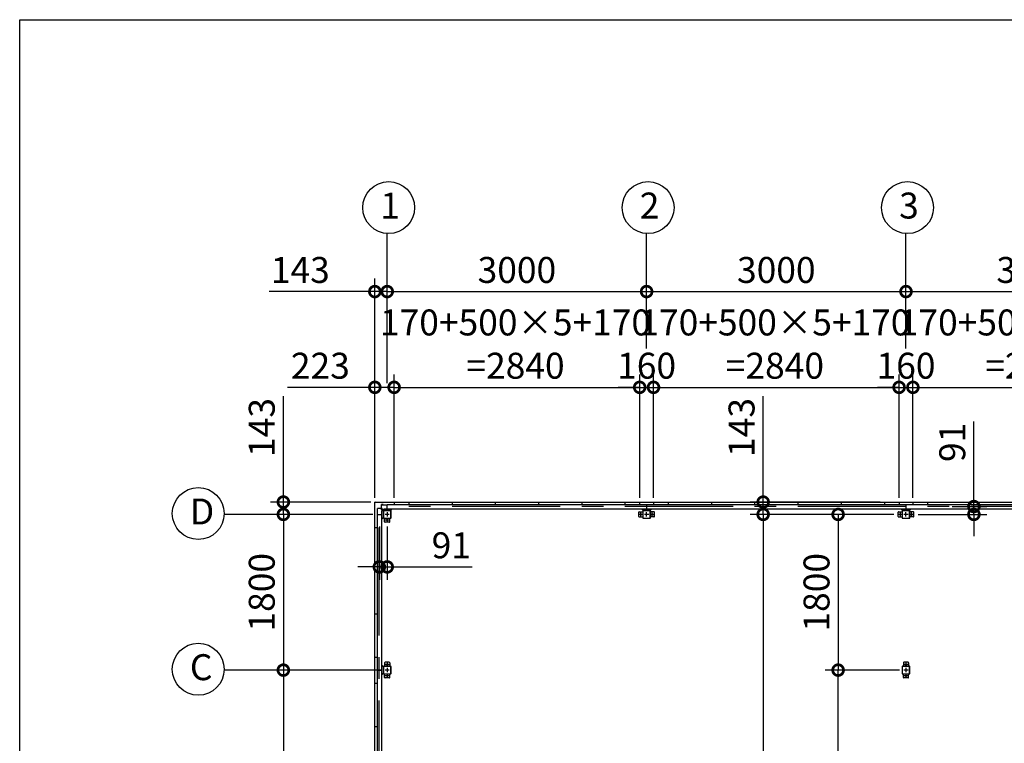
# Model space of a CAD drawing. Extents: x -7645 to 32936, y 198 to 28509.
# Drawn here: x -7645 to 3742, y 20144 to 28509 of the extents above; entities that cross this region are included whole.
import ezdxf

# ---------------------------------------------------------------- set-up
doc = ezdxf.new("R2010")
doc.units = 0
doc.header["$LTSCALE"] = 20
doc.header["$PDMODE"] = 3
doc.header["$PDSIZE"] = 2
doc.linetypes.add('CENTER', pattern=[2, 1.25, -0.25, 0.25, -0.25])
doc.layers.get('0').update_dxf_attribs({"linetype": 'CONTINUOUS'})
doc.layers.get('DEFPOINTS').update_dxf_attribs({"linetype": 'CONTINUOUS'})
for name, color, linetype in [('センター', 3, 'CENTER'), ('仕様書枠', 230, 'CONTINUOUS'), ('寸法', 4, 'CONTINUOUS'), ('部品1', 7, 'CONTINUOUS')]:
    doc.layers.add(name, color=color, linetype=linetype)
doc.styles.add('STYLE1', font='isocp.shx', dxfattribs={"bigfont": 'bigfont.shx'})
doc.dimstyles.new('INABA_S100-2023', dxfattribs={"dimscale": 100, "dimtxt": 3, "dimasz": 2.5, "dimexe": 1.5, "dimexo": 0.5, "dimgap": 1, "dimtad": 3, "dimdec": 1, "dimdsep": 46, "dimtxsty": 'STYLE1', "dimblk1": 'DOTSMALL', "dimblk2": 'DOTSMALL', "dimsah": 1, "dimcen": 0, "dimclrt": 7, "dimadec": 0, "dimazin": 0, "dimtfac": 1, "dimtdec": 1, "dimtix": 1, "dimtmove": 0, "dimatfit": 3, "dimldrblk": 'DOTSMALL', "dimfxl": 1, "dimtolj": 1, "dimtzin": 0, "dimarcsym": 0})

# ---------------------------------------------------------------- blocks, each defined once
blk = doc.blocks.new('_DOTSMALL')
at = {"color": 0, "linetype": 'ByBlock', "ltscale": 50, "const_width": 0.5}
blk.add_lwpolyline([(-0.0625, 0, 1), (0.0625, 0, 1)], format="xyb", close=True, dxfattribs=at)
blk = doc.blocks.new('*D28')
at = {"layer": 'DEFPOINTS', "color": 0, "ltscale": 50}
for p in [(-3315, 24259), (-3538, 22930), (-3315, 22933)]:
    blk.add_point(p, dxfattribs=at)
at = {"layer": '寸法', "color": 0, "lineweight": -2, "ltscale": 50}
for p, q in [((-3538, 22980), (-3538, 24409)), ((-3315, 22983), (-3315, 24409)), ((-3538, 24259), (-4548, 24259)), ((-3315, 24259), (-3538, 24259))]:
    blk.add_line(p, q, dxfattribs=at)
at = {"layer": '寸法', "color": 0, "lineweight": -2, "ltscale": 50, "xscale": 250, "yscale": 250, "zscale": 250, "rotation": 180}
blk.add_blockref('_DOTSMALL', (-3538, 24259), dxfattribs=at)
at = {"layer": '寸法', "color": 0, "lineweight": -2, "ltscale": 50, "xscale": 250, "yscale": 250, "zscale": 250}
blk.add_blockref('_DOTSMALL', (-3315, 24259), dxfattribs=at)
at = {"layer": '寸法', "color": 7, "ltscale": 50, "insert": (-4168, 24509), "char_height": 300, "attachment_point": 5, "style": 'STYLE1'}
blk.add_mtext('\\A1;223', dxfattribs=at)
blk = doc.blocks.new('*D29')
at = {"layer": 'DEFPOINTS', "color": 0, "ltscale": 50}
for p in [(-475, 24259), (-3315, 22933), (-475, 22933)]:
    blk.add_point(p, dxfattribs=at)
at = {"layer": '寸法', "color": 0, "lineweight": -2, "ltscale": 50}
for p, q in [((-3315, 22983), (-3315, 24409)), ((-475, 22983), (-475, 24409)), ((-3315, 24259), (-475, 24259))]:
    blk.add_line(p, q, dxfattribs=at)
at = {"layer": '寸法', "color": 0, "lineweight": -2, "ltscale": 50, "xscale": 250, "yscale": 250, "zscale": 250, "rotation": 180}
blk.add_blockref('_DOTSMALL', (-3315, 24259), dxfattribs=at)
at = {"layer": '寸法', "color": 0, "lineweight": -2, "ltscale": 50, "xscale": 250, "yscale": 250, "zscale": 250}
blk.add_blockref('_DOTSMALL', (-475, 24259), dxfattribs=at)
at = {"layer": '寸法', "color": 7, "ltscale": 50, "insert": (-1911, 24759), "char_height": 300, "attachment_point": 5, "style": 'STYLE1'}
blk.add_mtext('\\A1;170+500×5+170\\P=2840', dxfattribs=at)
blk = doc.blocks.new('*D30')
at = {"layer": 'DEFPOINTS', "color": 0, "ltscale": 50}
for p in [(-315, 24259), (-475, 22933), (-315, 22933)]:
    blk.add_point(p, dxfattribs=at)
at = {"layer": '寸法', "color": 0, "lineweight": -2, "ltscale": 50}
for p, q in [((-475, 22983), (-475, 24409)), ((-315, 22983), (-315, 24409)), ((-475, 24259), (-725, 24259)), ((-475, 24259), (-315, 24259)), ((-315, 24259), (-65, 24259))]:
    blk.add_line(p, q, dxfattribs=at)
at = {"layer": '寸法', "color": 0, "lineweight": -2, "ltscale": 50, "xscale": 250, "yscale": 250, "zscale": 250}
blk.add_blockref('_DOTSMALL', (-475, 24259), dxfattribs=at)
at = {"layer": '寸法', "color": 0, "lineweight": -2, "ltscale": 50, "xscale": 250, "yscale": 250, "zscale": 250, "rotation": 180}
blk.add_blockref('_DOTSMALL', (-315, 24259), dxfattribs=at)
at = {"layer": '寸法', "color": 7, "ltscale": 50, "insert": (-395, 24509), "char_height": 300, "attachment_point": 5, "style": 'STYLE1'}
blk.add_mtext('\\A1;160', dxfattribs=at)
blk = doc.blocks.new('*D31')
at = {"layer": 'DEFPOINTS', "color": 0, "ltscale": 50}
for p in [(2685, 24259), (2525, 22933), (2685, 22933)]:
    blk.add_point(p, dxfattribs=at)
at = {"layer": '寸法', "color": 0, "lineweight": -2, "ltscale": 50}
for p, q in [((2525, 22983), (2525, 24409)), ((2685, 22983), (2685, 24409)), ((2525, 24259), (2275, 24259)), ((2525, 24259), (2685, 24259)), ((2685, 24259), (2935, 24259))]:
    blk.add_line(p, q, dxfattribs=at)
at = {"layer": '寸法', "color": 0, "lineweight": -2, "ltscale": 50, "xscale": 250, "yscale": 250, "zscale": 250}
blk.add_blockref('_DOTSMALL', (2525, 24259), dxfattribs=at)
at = {"layer": '寸法', "color": 0, "lineweight": -2, "ltscale": 50, "xscale": 250, "yscale": 250, "zscale": 250, "rotation": 180}
blk.add_blockref('_DOTSMALL', (2685, 24259), dxfattribs=at)
at = {"layer": '寸法', "color": 7, "ltscale": 50, "insert": (2605, 24509), "char_height": 300, "attachment_point": 5, "style": 'STYLE1'}
blk.add_mtext('\\A1;160', dxfattribs=at)
blk = doc.blocks.new('*D33')
at = {"layer": 'DEFPOINTS', "color": 0, "ltscale": 50}
for p in [(-3395, 25366), (-3395, 24259), (-3538, 22930)]:
    blk.add_point(p, dxfattribs=at)
at = {"layer": '寸法', "color": 0, "lineweight": -2, "ltscale": 50}
for p, q in [((-3538, 22980), (-3538, 25516)), ((-3395, 24309), (-3395, 25516)), ((-3538, 25366), (-4761, 25366)), ((-3395, 25366), (-3538, 25366)), ((-3395, 25366), (-3145, 25366))]:
    blk.add_line(p, q, dxfattribs=at)
at = {"layer": '寸法', "color": 0, "lineweight": -2, "ltscale": 50, "xscale": 250, "yscale": 250, "zscale": 250}
blk.add_blockref('_DOTSMALL', (-3538, 25366), dxfattribs=at)
at = {"layer": '寸法', "color": 0, "lineweight": -2, "ltscale": 50, "xscale": 250, "yscale": 250, "zscale": 250, "rotation": 180}
blk.add_blockref('_DOTSMALL', (-3395, 25366), dxfattribs=at)
at = {"layer": '寸法', "color": 7, "ltscale": 50, "insert": (-4400, 25616), "char_height": 300, "attachment_point": 5, "style": 'STYLE1'}
blk.add_mtext('\\A1;143', dxfattribs=at)
blk = doc.blocks.new('*D34')
at = {"layer": 'DEFPOINTS', "color": 0, "ltscale": 50}
for p in [(-395, 25366), (-395, 24659), (-3395, 24259)]:
    blk.add_point(p, dxfattribs=at)
at = {"layer": '寸法', "color": 0, "lineweight": -2, "ltscale": 50}
for p, q in [((-3395, 24309), (-3395, 25516)), ((-395, 24709), (-395, 25516)), ((-3395, 25366), (-395, 25366))]:
    blk.add_line(p, q, dxfattribs=at)
at = {"layer": '寸法', "color": 0, "lineweight": -2, "ltscale": 50, "xscale": 250, "yscale": 250, "zscale": 250, "rotation": 180}
blk.add_blockref('_DOTSMALL', (-3395, 25366), dxfattribs=at)
at = {"layer": '寸法', "color": 0, "lineweight": -2, "ltscale": 50, "xscale": 250, "yscale": 250, "zscale": 250}
blk.add_blockref('_DOTSMALL', (-395, 25366), dxfattribs=at)
at = {"layer": '寸法', "color": 7, "ltscale": 50, "insert": (-1895, 25616), "char_height": 300, "attachment_point": 5, "style": 'STYLE1'}
blk.add_mtext('\\A1;3000', dxfattribs=at)
blk = doc.blocks.new('*D35')
at = {"layer": 'DEFPOINTS', "color": 0, "ltscale": 50}
for p in [(2605, 25366), (-395, 24659), (2605, 24659)]:
    blk.add_point(p, dxfattribs=at)
at = {"layer": '寸法', "color": 0, "lineweight": -2, "ltscale": 50}
for p, q in [((-395, 24709), (-395, 25516)), ((2605, 24709), (2605, 25516)), ((-395, 25366), (2605, 25366))]:
    blk.add_line(p, q, dxfattribs=at)
at = {"layer": '寸法', "color": 0, "lineweight": -2, "ltscale": 50, "xscale": 250, "yscale": 250, "zscale": 250, "rotation": 180}
blk.add_blockref('_DOTSMALL', (-395, 25366), dxfattribs=at)
at = {"layer": '寸法', "color": 0, "lineweight": -2, "ltscale": 50, "xscale": 250, "yscale": 250, "zscale": 250}
blk.add_blockref('_DOTSMALL', (2605, 25366), dxfattribs=at)
at = {"layer": '寸法', "color": 7, "ltscale": 50, "insert": (1105, 25616), "char_height": 300, "attachment_point": 5, "style": 'STYLE1'}
blk.add_mtext('\\A1;3000', dxfattribs=at)
blk = doc.blocks.new('*D37')
at = {"layer": 'DEFPOINTS', "color": 0, "ltscale": 50}
for p in [(2525, 24259), (-315, 22933), (2525, 22933)]:
    blk.add_point(p, dxfattribs=at)
at = {"layer": '寸法', "color": 0, "lineweight": -2, "ltscale": 50}
for p, q in [((-315, 22983), (-315, 24409)), ((2525, 22983), (2525, 24409)), ((-315, 24259), (2525, 24259))]:
    blk.add_line(p, q, dxfattribs=at)
at = {"layer": '寸法', "color": 0, "lineweight": -2, "ltscale": 50, "xscale": 250, "yscale": 250, "zscale": 250, "rotation": 180}
blk.add_blockref('_DOTSMALL', (-315, 24259), dxfattribs=at)
at = {"layer": '寸法', "color": 0, "lineweight": -2, "ltscale": 50, "xscale": 250, "yscale": 250, "zscale": 250}
blk.add_blockref('_DOTSMALL', (2525, 24259), dxfattribs=at)
at = {"layer": '寸法', "color": 7, "ltscale": 50, "insert": (1089, 24759), "char_height": 300, "attachment_point": 5, "style": 'STYLE1'}
blk.add_mtext('\\A1;170+500×5+170\\P=2840', dxfattribs=at)
blk = doc.blocks.new('*D38')
at = {"layer": 'DEFPOINTS', "color": 0, "ltscale": 50}
for p in [(2695, 22790), (3089, 22881), (3390, 22790)]:
    blk.add_point(p, dxfattribs=at)
at = {"layer": '寸法', "color": 0, "lineweight": -2, "ltscale": 50}
for p, q in [((3390, 22881), (3390, 23864)), ((2745, 22790), (3540, 22790)), ((3139, 22881), (3540, 22881)), ((3390, 22790), (3390, 22881)), ((3390, 22790), (3390, 22540))]:
    blk.add_line(p, q, dxfattribs=at)
at = {"layer": '寸法', "color": 0, "lineweight": -2, "ltscale": 50, "xscale": 250, "yscale": 250, "zscale": 250}
for p, rotation in [((3390, 22881), 270), ((3390, 22790), 90)]:
    blk.add_blockref('_DOTSMALL', p, dxfattribs=dict(at, rotation=rotation))
at = {"layer": '寸法', "color": 7, "ltscale": 50, "insert": (3140, 23623), "char_height": 300, "attachment_point": 5, "rotation": 90, "style": 'STYLE1'}
blk.add_mtext('\\A1;91', dxfattribs=at)
blk = doc.blocks.new('*D41')
at = {"layer": 'DEFPOINTS', "color": 0, "ltscale": 50}
for p in [(-3535, 22933), (-4596, 22790), (-3511, 22790)]:
    blk.add_point(p, dxfattribs=at)
at = {"layer": '寸法', "color": 0, "lineweight": -2, "ltscale": 50}
for p, q in [((-4596, 22933), (-4596, 24156)), ((-3585, 22933), (-4746, 22933)), ((-4596, 22790), (-4596, 22933)), ((-3561, 22790), (-4746, 22790)), ((-4596, 22790), (-4596, 22540))]:
    blk.add_line(p, q, dxfattribs=at)
at = {"layer": '寸法', "color": 0, "lineweight": -2, "ltscale": 50, "xscale": 250, "yscale": 250, "zscale": 250}
for p, rotation in [((-4596, 22933), 270), ((-4596, 22790), 90)]:
    blk.add_blockref('_DOTSMALL', p, dxfattribs=dict(at, rotation=rotation))
at = {"layer": '寸法', "color": 7, "ltscale": 50, "insert": (-4846, 23795), "char_height": 300, "attachment_point": 5, "rotation": 90, "style": 'STYLE1'}
blk.add_mtext('\\A1;143', dxfattribs=at)
blk = doc.blocks.new('*D42')
at = {"layer": 'DEFPOINTS', "color": 0, "ltscale": 50}
for p in [(-3420, 20990), (-4596, 18190), (-3511, 18190)]:
    blk.add_point(p, dxfattribs=at)
at = {"layer": '寸法', "color": 0, "lineweight": -2, "ltscale": 50}
for p, q in [((-3470, 20990), (-4746, 20990)), ((-4596, 20990), (-4596, 18190)), ((-3561, 18190), (-4746, 18190))]:
    blk.add_line(p, q, dxfattribs=at)
at = {"layer": '寸法', "color": 0, "lineweight": -2, "ltscale": 50, "xscale": 250, "yscale": 250, "zscale": 250}
for p, rotation in [((-4596, 20990), 90), ((-4596, 18190), 270)]:
    blk.add_blockref('_DOTSMALL', p, dxfattribs=dict(at, rotation=rotation))
at = {"layer": '寸法', "color": 7, "ltscale": 50, "insert": (-4846, 19590), "char_height": 300, "attachment_point": 5, "rotation": 90, "style": 'STYLE1'}
blk.add_mtext('\\A1;2800', dxfattribs=at)
blk = doc.blocks.new('*D53')
at = {"layer": 'DEFPOINTS', "color": 0, "ltscale": 50}
for p in [(-3486, 22700), (-3395, 22700), (-3486, 22183)]:
    blk.add_point(p, dxfattribs=at)
at = {"layer": '寸法', "color": 0, "lineweight": -2, "ltscale": 50}
for p, q in [((-3486, 22650), (-3486, 22033)), ((-3395, 22650), (-3395, 22033)), ((-3486, 22183), (-3736, 22183)), ((-3486, 22183), (-3395, 22183)), ((-3395, 22183), (-2413, 22183))]:
    blk.add_line(p, q, dxfattribs=at)
at = {"layer": '寸法', "color": 0, "lineweight": -2, "ltscale": 50, "xscale": 250, "yscale": 250, "zscale": 250}
blk.add_blockref('_DOTSMALL', (-3486, 22183), dxfattribs=at)
at = {"layer": '寸法', "color": 0, "lineweight": -2, "ltscale": 50, "xscale": 250, "yscale": 250, "zscale": 250, "rotation": 180}
blk.add_blockref('_DOTSMALL', (-3395, 22183), dxfattribs=at)
at = {"layer": '寸法', "color": 7, "ltscale": 50, "insert": (-2654, 22433), "char_height": 300, "attachment_point": 5, "style": 'STYLE1'}
blk.add_mtext('\\A1;91', dxfattribs=at)
blk = doc.blocks.new('*D63')
at = {"layer": 'DEFPOINTS', "color": 0, "ltscale": 50}
for p in [(-3511, 22790), (-4596, 20990), (-3511, 20990)]:
    blk.add_point(p, dxfattribs=at)
at = {"layer": '寸法', "color": 0, "lineweight": -2, "ltscale": 50}
for p, q in [((-3561, 22790), (-4746, 22790)), ((-4596, 22790), (-4596, 20990)), ((-3561, 20990), (-4746, 20990))]:
    blk.add_line(p, q, dxfattribs=at)
at = {"layer": '寸法', "color": 0, "lineweight": -2, "ltscale": 50, "xscale": 250, "yscale": 250, "zscale": 250}
for p, rotation in [((-4596, 22790), 90), ((-4596, 20990), 270)]:
    blk.add_blockref('_DOTSMALL', p, dxfattribs=dict(at, rotation=rotation))
at = {"layer": '寸法', "color": 7, "ltscale": 50, "insert": (-4846, 21890), "char_height": 300, "attachment_point": 5, "rotation": 90, "style": 'STYLE1'}
blk.add_mtext('\\A1;1800', dxfattribs=at)
blk = doc.blocks.new('*D83')
at = {"layer": 'DEFPOINTS', "color": 0, "ltscale": 50}
for p in [(5605, 25366), (2605, 24659), (5605, 24659)]:
    blk.add_point(p, dxfattribs=at)
at = {"layer": '寸法', "color": 0, "lineweight": -2, "ltscale": 50}
for p, q in [((2605, 24709), (2605, 25516)), ((5605, 24709), (5605, 25516)), ((2605, 25366), (5605, 25366))]:
    blk.add_line(p, q, dxfattribs=at)
at = {"layer": '寸法', "color": 0, "lineweight": -2, "ltscale": 50, "xscale": 250, "yscale": 250, "zscale": 250, "rotation": 180}
blk.add_blockref('_DOTSMALL', (2605, 25366), dxfattribs=at)
at = {"layer": '寸法', "color": 0, "lineweight": -2, "ltscale": 50, "xscale": 250, "yscale": 250, "zscale": 250}
blk.add_blockref('_DOTSMALL', (5605, 25366), dxfattribs=at)
at = {"layer": '寸法', "color": 7, "ltscale": 50, "insert": (4105, 25616), "char_height": 300, "attachment_point": 5, "style": 'STYLE1'}
blk.add_mtext('\\A1;3000', dxfattribs=at)
blk = doc.blocks.new('*D84')
at = {"layer": 'DEFPOINTS', "color": 0, "ltscale": 50}
for p in [(5525, 24259), (2685, 22933), (5525, 22933)]:
    blk.add_point(p, dxfattribs=at)
at = {"layer": '寸法', "color": 0, "lineweight": -2, "ltscale": 50}
for p, q in [((2685, 22983), (2685, 24409)), ((5525, 22983), (5525, 24409)), ((2685, 24259), (5525, 24259))]:
    blk.add_line(p, q, dxfattribs=at)
at = {"layer": '寸法', "color": 0, "lineweight": -2, "ltscale": 50, "xscale": 250, "yscale": 250, "zscale": 250, "rotation": 180}
blk.add_blockref('_DOTSMALL', (2685, 24259), dxfattribs=at)
at = {"layer": '寸法', "color": 0, "lineweight": -2, "ltscale": 50, "xscale": 250, "yscale": 250, "zscale": 250}
blk.add_blockref('_DOTSMALL', (5525, 24259), dxfattribs=at)
at = {"layer": '寸法', "color": 7, "ltscale": 50, "insert": (4089, 24759), "char_height": 300, "attachment_point": 5, "style": 'STYLE1'}
blk.add_mtext('\\A1;170+500×5+170\\P=2840', dxfattribs=at)
blk = doc.blocks.new('*D92')
at = {"layer": 'DEFPOINTS', "color": 0, "ltscale": 50}
for p in [(2515, 22790), (953, 15390), (2580, 15390)]:
    blk.add_point(p, dxfattribs=at)
at = {"layer": '寸法', "color": 0, "lineweight": -2, "ltscale": 50}
for p, q in [((2465, 22790), (803, 22790)), ((953, 22790), (953, 15390)), ((2530, 15390), (803, 15390))]:
    blk.add_line(p, q, dxfattribs=at)
at = {"layer": '寸法', "color": 0, "lineweight": -2, "ltscale": 50, "xscale": 250, "yscale": 250, "zscale": 250}
for p, rotation in [((953, 22790), 90), ((953, 15390), 270)]:
    blk.add_blockref('_DOTSMALL', p, dxfattribs=dict(at, rotation=rotation))
at = {"layer": '寸法', "color": 7, "ltscale": 50, "insert": (703, 19090), "char_height": 300, "attachment_point": 5, "rotation": 90, "style": 'STYLE1'}
blk.add_mtext('\\A1;7400', dxfattribs=at)
blk = doc.blocks.new('*D93')
at = {"layer": 'DEFPOINTS', "color": 0, "ltscale": 50}
for p in [(2355, 22933), (953, 22790), (2515, 22790)]:
    blk.add_point(p, dxfattribs=at)
at = {"layer": '寸法', "color": 0, "lineweight": -2, "ltscale": 50}
for p, q in [((953, 22933), (953, 24156)), ((2305, 22933), (803, 22933)), ((953, 22790), (953, 22933)), ((2465, 22790), (803, 22790)), ((953, 22790), (953, 22540))]:
    blk.add_line(p, q, dxfattribs=at)
at = {"layer": '寸法', "color": 0, "lineweight": -2, "ltscale": 50, "xscale": 250, "yscale": 250, "zscale": 250}
for p, rotation in [((953, 22933), 270), ((953, 22790), 90)]:
    blk.add_blockref('_DOTSMALL', p, dxfattribs=dict(at, rotation=rotation))
at = {"layer": '寸法', "color": 7, "ltscale": 50, "insert": (703, 23795), "char_height": 300, "attachment_point": 5, "rotation": 90, "style": 'STYLE1'}
blk.add_mtext('\\A1;143', dxfattribs=at)
blk = doc.blocks.new('*D94')
at = {"layer": 'DEFPOINTS', "color": 0, "ltscale": 50}
for p in [(2515, 22790), (1820, 20990), (2580, 20990)]:
    blk.add_point(p, dxfattribs=at)
at = {"layer": '寸法', "color": 0, "lineweight": -2, "ltscale": 50}
for p, q in [((2465, 22790), (1670, 22790)), ((1820, 22790), (1820, 20990)), ((2530, 20990), (1670, 20990))]:
    blk.add_line(p, q, dxfattribs=at)
at = {"layer": '寸法', "color": 0, "lineweight": -2, "ltscale": 50, "xscale": 250, "yscale": 250, "zscale": 250}
for p, rotation in [((1820, 22790), 90), ((1820, 20990), 270)]:
    blk.add_blockref('_DOTSMALL', p, dxfattribs=dict(at, rotation=rotation))
at = {"layer": '寸法', "color": 7, "ltscale": 50, "insert": (1570, 21890), "char_height": 300, "attachment_point": 5, "rotation": 90, "style": 'STYLE1'}
blk.add_mtext('\\A1;1800', dxfattribs=at)
blk = doc.blocks.new('*D96')
at = {"layer": 'DEFPOINTS', "color": 0, "ltscale": 50}
for p in [(1820, 20990), (2580, 20990), (2580, 18190)]:
    blk.add_point(p, dxfattribs=at)
at = {"layer": '寸法', "color": 0, "lineweight": -2, "ltscale": 50}
for p, q in [((2530, 20990), (1670, 20990)), ((1820, 18190), (1820, 20990)), ((2530, 18190), (1670, 18190))]:
    blk.add_line(p, q, dxfattribs=at)
at = {"layer": '寸法', "color": 0, "lineweight": -2, "ltscale": 50, "xscale": 250, "yscale": 250, "zscale": 250}
for p, rotation in [((1820, 20990), 90), ((1820, 18190), 270)]:
    blk.add_blockref('_DOTSMALL', p, dxfattribs=dict(at, rotation=rotation))
at = {"layer": '寸法', "color": 7, "ltscale": 50, "insert": (1570, 19590), "char_height": 300, "attachment_point": 5, "rotation": 90, "style": 'STYLE1'}
blk.add_mtext('\\A1;2800', dxfattribs=at)

msp = doc.modelspace()

# ---------------------------------------------------------------- linework, layer by layer
at = {"layer": 'センター', "ltscale": 50}
for p, q in [((-3486.4, 15390.3), (-3486.4, 22790.3)), ((8604.6, 22881.3), (-3395.4, 22881.3))]:
    msp.add_line(p, q, dxfattribs=at)
at = {"layer": 'センター', "ltscale": 5}
for p, q in [((-3370.4, 22790.3), (-3420.4, 22790.3)), ((-3395.4, 22815.3), (-3395.4, 22765.3)), ((-435.4, 22790.3), (-485.4, 22790.3)), ((-460.4, 22765.3), (-460.4, 22815.3)), ((-370.4, 22790.3), (-420.4, 22790.3)), ((-395.4, 22765.3), (-395.4, 22815.3)), ((-355.4, 22790.3), (-305.4, 22790.3)), ((-330.4, 22765.3), (-330.4, 22815.3)), ((2564.6, 22790.3), (2514.6, 22790.3)), ((2539.6, 22765.3), (2539.6, 22815.3)), ((2629.6, 22790.3), (2579.6, 22790.3)), ((2604.6, 22765.3), (2604.6, 22815.3)), ((2644.6, 22790.3), (2694.6, 22790.3)), ((2669.6, 22765.3), (2669.6, 22815.3)), ((-3370.4, 22725.3), (-3420.4, 22725.3)), ((-3395.4, 22750.3), (-3395.4, 22700.3)), ((-3395.4, 21080.3), (-3395.4, 21030.3)), ((2604.6, 21080.3), (2604.6, 21030.3)), ((-3370.4, 21055.3), (-3420.4, 21055.3)), ((-3370.4, 20990.3), (-3420.4, 20990.3)), ((-3395.4, 21015.3), (-3395.4, 20965.3)), ((2629.6, 21055.3), (2579.6, 21055.3)), ((2629.6, 20990.3), (2579.6, 20990.3)), ((2604.6, 21015.3), (2604.6, 20965.3)), ((-3370.4, 20925.3), (-3420.4, 20925.3)), ((-3395.4, 20950.3), (-3395.4, 20900.3)), ((2629.6, 20925.3), (2579.6, 20925.3)), ((2604.6, 20950.3), (2604.6, 20900.3))]:
    msp.add_line(p, q, dxfattribs=at)
at = {"layer": '仕様書枠', "ltscale": 50}
for p, q in [((-7645.4, 744.82), (-7645.4, 28508.83)), ((-7645.4, 28508.83), (32572.6, 28508.83))]:
    msp.add_line(p, q, dxfattribs=at)
at = {"layer": '寸法', "ltscale": 50}
for p, q in [((-3395.4, 25485.96), (-3395.4, 26037.18)), ((-395.4, 25485.96), (-395.4, 26037.18)), ((2604.6, 25485.96), (2604.6, 26037.18)), ((-4715.68, 22790.3), (-5280.5, 22790.3)), ((-4715.68, 20990.3), (-5280.5, 20990.3))]:
    msp.add_line(p, q, dxfattribs=at)
at = {"layer": '部品1'}
for p, q in [((-3538.4, 15250.3), (-3538.4, 22930.3)), ((-3462.9, 22901.2), (-3442.9, 22901.2)), ((-3442.9, 22900.7), (-3395.4, 22900.7)), ((-3505.8, 22837.8), (-3507.9, 22837.8)), ((-3506.3, 22837.8), (-3506.3, 22857.8)), ((-3505.8, 22790.3), (-3505.8, 22837.8)), ((-3442, 22830.3), (-3468.04, 22856.34)), ((-3435.4, 22836.9), (-3461.44, 22862.94)), ((-3355.4, 22836.9), (-3336, 22856.3)), ((-435.4, 22836.9), (-454.8, 22856.3)), ((-355.4, 22836.9), (-336, 22856.3)), ((2564.6, 22836.9), (2545.2, 22856.3)), ((2644.6, 22836.9), (2664, 22856.3)), ((-3442, 22750.3), (-3461.4, 22730.9)), ((-3442, 21030.3), (-3461.4, 21049.7)), ((-3442, 20950.3), (-3461.4, 20930.9))]:
    msp.add_line(p, q, dxfattribs=at)
at = {"layer": '部品1', "ltscale": 50}
for p, q in [((-3535.4, 22933.3), (8744.6, 22933.3)), ((-3395.4, 22906.3), (8604.6, 22906.3)), ((-3395.4, 22856.3), (-3395.4, 22906.3)), ((-3315.4, 22933.3), (-3315.4, 22906.3)), ((-3145.4, 22933.3), (-3145.4, 22906.3)), ((-2645.4, 22933.3), (-2645.4, 22906.3)), ((-2145.4, 22933.3), (-2145.4, 22906.3)), ((-1645.4, 22933.3), (-1645.4, 22906.3)), ((-1145.4, 22933.3), (-1145.4, 22906.3)), ((-645.4, 22933.3), (-645.4, 22906.3)), ((-475.4, 22933.3), (-475.4, 22906.3)), ((-395.4, 22906.3), (-395.4, 22856.3)), ((-315.4, 22933.3), (-315.4, 22906.3)), ((-145.4, 22933.3), (-145.4, 22906.3)), ((354.6, 22933.3), (354.6, 22906.3)), ((854.6, 22933.3), (854.6, 22906.3)), ((1354.6, 22933.3), (1354.6, 22906.3)), ((1854.6, 22933.3), (1854.6, 22906.3)), ((2354.6, 22933.3), (2354.6, 22906.3)), ((2524.6, 22933.3), (2524.6, 22906.3)), ((2604.6, 22906.3), (2604.6, 22856.3)), ((2684.6, 22933.3), (2684.6, 22906.3)), ((2854.6, 22933.3), (2854.6, 22906.3)), ((2854.6, 22933.3), (2854.6, 22906.3)), ((3354.6, 22933.3), (3354.6, 22906.3)), ((-3511.4, 22790.3), (-3511.4, 15390.3)), ((-3511.4, 22790.3), (-3461.4, 22790.3)), ((-3461.4, 22830.3), (-3461.4, 15350.3)), ((-3440.4, 22830.3), (-3440.4, 22750.3)), ((-3438.1, 22830.3), (-3438.1, 22750.3)), ((-3435.4, 22856.3), (8644.6, 22856.3)), ((-3355.4, 22835.3), (-3435.4, 22835.3)), ((-3355.4, 22833), (-3435.4, 22833)), ((-3352.7, 22750.3), (-3352.7, 22830.3)), ((-3350.4, 22750.3), (-3350.4, 22830.3)), ((-485.4, 22765.3), (-485.4, 22815.3)), ((-480.4, 22820.3), (-440.4, 22820.3)), ((-355.4, 22835.3), (-435.4, 22835.3)), ((-355.4, 22833), (-435.4, 22833)), ((-352.7, 22750.3), (-352.7, 22830.3)), ((-350.4, 22750.3), (-350.4, 22830.3)), ((-310.4, 22820.3), (-350.4, 22820.3)), ((-305.4, 22765.3), (-305.4, 22815.3)), ((2514.6, 22765.3), (2514.6, 22815.3)), ((2519.6, 22820.3), (2559.6, 22820.3)), ((2644.6, 22835.3), (2564.6, 22835.3)), ((2644.6, 22833), (2564.6, 22833)), ((2647.3, 22750.3), (2647.3, 22830.3)), ((2649.6, 22750.3), (2649.6, 22830.3)), ((2689.6, 22820.3), (2649.6, 22820.3)), ((2694.6, 22765.3), (2694.6, 22815.3)), ((-3425.4, 22705.3), (-3425.4, 22745.3)), ((-3370.4, 22700.3), (-3420.4, 22700.3)), ((-435.4, 22747.6), (-355.4, 22747.6)), ((-435.4, 22745.3), (-355.4, 22745.3)), ((2564.6, 22747.6), (2644.6, 22747.6)), ((2564.6, 22745.3), (2644.6, 22745.3)), ((-3538.4, 22640.3), (-3511.4, 22640.3)), ((-3538.4, 22140.3), (-3511.4, 22140.3)), ((-3538.4, 21640.3), (-3511.4, 21640.3)), ((-3538.4, 21140.3), (-3511.4, 21140.3)), ((-3511.4, 20990.3), (-3461.4, 20990.3)), ((-3440.4, 21030.3), (-3440.4, 20950.3)), ((-3438.1, 21030.3), (-3438.1, 20950.3)), ((2559.6, 21030.3), (2559.6, 20950.3)), ((2561.9, 21030.3), (2561.9, 20950.3)), ((-3538.4, 20840.3), (-3511.4, 20840.3)), ((-3538.4, 20340.3), (-3511.4, 20340.3))]:
    msp.add_line(p, q, dxfattribs=at)
at = {"layer": '部品1', "ltscale": 3}
for p, q in [((-3442.9, 22902.8), (-3462.9, 22902.8)), ((-3462.9, 22866.47), (-3462.9, 22902.8)), ((-3442.9, 22900.7), (-3442.9, 22902.8)), ((-3471.57, 22857.8), (-3507.9, 22857.8))]:
    msp.add_line(p, q, dxfattribs=at)
at = {"layer": '部品1', "ltscale": 10}
for p, q in [((-3507.9, 22837.8), (-3507.9, 22857.8)), ((-3440.4, 22830.3), (-3461.4, 22830.3)), ((-3435.4, 22856.3), (-3435.4, 22835.3)), ((-3355.4, 22835.3), (-3355.4, 22856.3)), ((-435.4, 22856.3), (-435.4, 22835.3)), ((-355.4, 22835.3), (-355.4, 22856.3)), ((2564.6, 22856.3), (2564.6, 22835.3)), ((2644.6, 22835.3), (2644.6, 22856.3)), ((-3461.4, 22750.3), (-3440.4, 22750.3)), ((-3440.4, 21030.3), (-3461.4, 21030.3)), ((-3461.4, 20950.3), (-3440.4, 20950.3))]:
    msp.add_line(p, q, dxfattribs=at)
at = {"layer": '部品1', "ltscale": 5}
for p, q in [((-440.4, 22830.3), (-440.4, 22750.3)), ((-438.1, 22830.3), (-438.1, 22750.3)), ((2559.6, 22830.3), (2559.6, 22750.3)), ((2561.9, 22830.3), (2561.9, 22750.3)), ((-3435.4, 22747.6), (-3355.4, 22747.6)), ((-3435.4, 22745.3), (-3355.4, 22745.3)), ((-3365.4, 22705.3), (-3365.4, 22745.3)), ((-480.4, 22760.3), (-440.4, 22760.3)), ((-310.4, 22760.3), (-350.4, 22760.3)), ((2519.6, 22760.3), (2559.6, 22760.3)), ((2689.6, 22760.3), (2649.6, 22760.3)), ((-3425.4, 21075.3), (-3425.4, 21035.3)), ((-3370.4, 21080.3), (-3420.4, 21080.3)), ((-3365.4, 21075.3), (-3365.4, 21035.3)), ((2574.6, 21075.3), (2574.6, 21035.3)), ((2629.6, 21080.3), (2579.6, 21080.3)), ((2634.6, 21075.3), (2634.6, 21035.3)), ((-3355.4, 21035.3), (-3435.4, 21035.3)), ((-3355.4, 21033), (-3435.4, 21033)), ((-3352.7, 20950.3), (-3352.7, 21030.3)), ((-3350.4, 20950.3), (-3350.4, 21030.3)), ((2644.6, 21035.3), (2564.6, 21035.3)), ((2644.6, 21033), (2564.6, 21033)), ((2647.3, 20950.3), (2647.3, 21030.3)), ((2649.6, 20950.3), (2649.6, 21030.3)), ((-3435.4, 20947.6), (-3355.4, 20947.6)), ((-3435.4, 20945.3), (-3355.4, 20945.3)), ((-3425.4, 20905.3), (-3425.4, 20945.3)), ((-3370.4, 20900.3), (-3420.4, 20900.3)), ((-3365.4, 20905.3), (-3365.4, 20945.3)), ((2564.6, 20947.6), (2644.6, 20947.6)), ((2564.6, 20945.3), (2644.6, 20945.3)), ((2574.6, 20905.3), (2574.6, 20945.3)), ((2629.6, 20900.3), (2579.6, 20900.3)), ((2634.6, 20905.3), (2634.6, 20945.3))]:
    msp.add_line(p, q, dxfattribs=at)
at = {"layer": '部品1', "ltscale": 50}
for centre in [(-3377.7, 26336.66), (-377.7, 26336.66), (2622.3, 26336.66), (-5580.31, 22800.25), (-5580.31, 21000.25)]:
    msp.add_circle(centre, 300, dxfattribs=at)
at = {"layer": '部品1', "ltscale": 5}
for centre in [(-460.4, 22790.3), (-330.4, 22790.3), (2539.6, 22790.3), (2669.6, 22790.3), (-3395.4, 22725.3), (-3395.4, 21055.3), (2604.6, 21055.3), (-3395.4, 20925.3), (2604.6, 20925.3)]:
    msp.add_circle(centre, 8, dxfattribs=at)
at = {"layer": '部品1'}
for centre, radius, start, end in [((-3535.4, 22930.3), 3, 90, 180), ((-3471.57, 22852.8), 5, 45, 90)]:
    msp.add_arc(centre, radius, start, end, dxfattribs=at)
at = {"layer": '部品1', "ltscale": 3}
msp.add_arc((-3457.9, 22866.47), 5, 180, 225, dxfattribs=at)
at = {"layer": '部品1', "ltscale": 50}
for centre, radius, start, end in [((-3435.4, 22830.3), 5, 90, 180), ((-3435.4, 22830.3), 2.7, 90, 180), ((-3355.4, 22830.3), 5, 0, 90), ((-3355.4, 22830.3), 2.7, 0, 90), ((-480.4, 22815.3), 5, 90, 180), ((-435.4, 22830.3), 5, 90, 180), ((-435.4, 22830.3), 2.7, 90, 180), ((-355.4, 22830.3), 5, 0, 90), ((-355.4, 22830.3), 2.7, 0, 90), ((-310.4, 22815.3), 5, 0, 90), ((2519.6, 22815.3), 5, 90, 180), ((2564.6, 22830.3), 5, 90, 180), ((2564.6, 22830.3), 2.7, 90, 180), ((2644.6, 22830.3), 5, 0, 90), ((2644.6, 22830.3), 2.7, 0, 90), ((2689.6, 22815.3), 5, 0, 90), ((-3435.4, 22750.3), 5, 180, 270), ((-3435.4, 22750.3), 2.7, 180, 270), ((-3420.4, 22705.3), 5, 180, 270), ((-3370.4, 22705.3), 5, 270, 0), ((-480.4, 22765.3), 5, 180, 270), ((-355.4, 22750.3), 2.7, 270, 0), ((-355.4, 22750.3), 5, 270, 0), ((-310.4, 22765.3), 5, 270, 0), ((2519.6, 22765.3), 5, 180, 270), ((2644.6, 22750.3), 2.7, 270, 0), ((2644.6, 22750.3), 5, 270, 0), ((2689.6, 22765.3), 5, 270, 0), ((-3435.4, 21030.3), 5, 90, 180), ((-3435.4, 21030.3), 2.7, 90, 180), ((2564.6, 21030.3), 5, 90, 180), ((2564.6, 21030.3), 2.7, 90, 180), ((-3435.4, 20950.3), 5, 180, 270), ((-3435.4, 20950.3), 2.7, 180, 270), ((2564.6, 20950.3), 5, 180, 270), ((2564.6, 20950.3), 2.7, 180, 270)]:
    msp.add_arc(centre, radius, start, end, dxfattribs=at)
at = {"layer": '部品1', "ltscale": 5}
for centre, radius, start, end in [((-3355.4, 22750.3), 2.7, 270, 0), ((-3355.4, 22750.3), 5, 270, 0), ((-435.4, 22750.3), 5, 180, 270), ((-435.4, 22750.3), 2.7, 180, 270), ((2564.6, 22750.3), 5, 180, 270), ((2564.6, 22750.3), 2.7, 180, 270), ((-3420.4, 21075.3), 5, 90, 180), ((-3370.4, 21075.3), 5, 0, 90), ((2579.6, 21075.3), 5, 90, 180), ((2629.6, 21075.3), 5, 0, 90), ((-3355.4, 21030.3), 5, 0, 90), ((-3355.4, 21030.3), 2.7, 0, 90), ((2644.6, 21030.3), 5, 0, 90), ((2644.6, 21030.3), 2.7, 0, 90), ((-3420.4, 20905.3), 5, 180, 270), ((-3370.4, 20905.3), 5, 270, 0), ((-3355.4, 20950.3), 2.7, 270, 0), ((-3355.4, 20950.3), 5, 270, 0), ((2579.6, 20905.3), 5, 180, 270), ((2629.6, 20905.3), 5, 270, 0), ((2644.6, 20950.3), 2.7, 270, 0), ((2644.6, 20950.3), 5, 270, 0)]:
    msp.add_arc(centre, radius, start, end, dxfattribs=at)

# ---------------------------------------------------------------- texts
at = {"layer": '部品1', "ltscale": 50, "style": 'STYLE1'}
for s, p in [('1', (-3474.36, 26210.29)), ('2', (-474.36, 26210.29)), ('3', (2525.64, 26210.29)), ('D', (-5676.98, 22673.89)), ('C', (-5676.98, 20873.89))]:
    msp.add_text(s, height=300, dxfattribs=at).set_placement(p)

# ---------------------------------------------------------------- dimensions: what is measured, and where the dimension line sits
at = {"layer": '寸法', "ltscale": 50}
for base, p2, picture, middle in [((-3395.4, 25365.96), (-3395.4, 24259.21), '*D33', (-4399.61, 25365.96)), ((-3315.4, 24259.21), (-3315.4, 22933.3), '*D28', (-4168.42, 24259.21))]:
    dim = msp.add_linear_dim(base=base, p1=(-3538.4, 22930.3), p2=p2, dimstyle='INABA_S100-2023', dxfattribs=at)
    dim.commit()
    dim.dimension.update_dxf_attribs({"geometry": picture, "text_midpoint": middle, "dimtype": 160})
for base, p1, p2, picture, middle in [((-395.4, 25365.96), (-3395.4, 24259.21), (-395.4, 24659.21), '*D34', (-1895.4, 25615.96)), ((2604.6, 25365.96), (-395.4, 24659.21), (2604.6, 24659.21), '*D35', (1104.6, 25615.96)), ((5604.6, 25365.96), (2604.6, 24659.21), (5604.6, 24659.21), '*D83', (4104.6, 25615.96)), ((-315.4, 24259.21), (-475.4, 22933.3), (-315.4, 22933.3), '*D30', (-395.4, 24509.21)), ((2684.6, 24259.21), (2524.6, 22933.3), (2684.6, 22933.3), '*D31', (2604.6, 24509.21))]:
    dim = msp.add_linear_dim(base=base, p1=p1, p2=p2, dimstyle='INABA_S100-2023', dxfattribs=at)
    dim.commit()
    dim.dimension.update_dxf_attribs({"geometry": picture, "text_midpoint": middle})
for base, p1, p2, picture, middle in [((-475.4, 24259.21), (-3315.4, 22933.3), (-475.4, 22933.3), '*D29', (-1911.02, 24259.21)), ((2524.6, 24259.21), (-315.4, 22933.3), (2524.6, 22933.3), '*D37', (1088.98, 24259.21)), ((5524.6, 24259.21), (2684.6, 22933.3), (5524.6, 22933.3), '*D84', (4088.98, 24259.21))]:
    dim = msp.add_linear_dim(base=base, p1=p1, p2=p2, text='170+500×5+170\\P=<>', dimstyle='INABA_S100-2023', dxfattribs=at)
    dim.commit()
    dim.dimension.update_dxf_attribs({"geometry": picture, "text_midpoint": middle, "dimtype": 160})
for base, p1, p2, angle, picture, middle in [((-4595.68, 22790.3), (-3535.4, 22933.3), (-3511.4, 22790.3), 90, '*D41', (-4595.68, 23794.51)), ((952.64, 22790.3), (2354.6, 22933.3), (2514.6, 22790.3), 90, '*D93', (952.64, 23794.51)), ((3389.64, 22790.3), (3088.58, 22881.3), (2694.6, 22790.3), 90, '*D38', (3389.64, 23622.51)), ((-3486.4, 22183.3), (-3395.4, 22700.3), (-3486.4, 22700.3), 180, '*D53', (-2654.19, 22183.3))]:
    dim = msp.add_linear_dim(base=base, p1=p1, p2=p2, angle=angle, dimstyle='INABA_S100-2023', dxfattribs=at)
    dim.commit()
    dim.dimension.update_dxf_attribs({"geometry": picture, "text_midpoint": middle, "dimtype": 160})
for base, p1, p2, picture, middle in [((-4595.68, 20990.3), (-3511.4, 22790.3), (-3511.4, 20990.3), '*D63', (-4845.68, 21890.3)), ((952.64, 15390.3), (2514.6, 22790.3), (2579.6, 15390.3), '*D92', (702.64, 19090.3)), ((1819.56, 20990.3), (2514.6, 22790.3), (2579.6, 20990.3), '*D94', (1569.56, 21890.3)), ((-4595.68, 18190.3), (-3420.4, 20990.3), (-3511.4, 18190.3), '*D42', (-4845.71, 19590.3)), ((1819.56, 20990.3), (2579.6, 18190.3), (2579.6, 20990.3), '*D96', (1569.53, 19590.3))]:
    dim = msp.add_linear_dim(base=base, p1=p1, p2=p2, angle=90, dimstyle='INABA_S100-2023', dxfattribs=at)
    dim.commit()
    dim.dimension.update_dxf_attribs({"geometry": picture, "text_midpoint": middle})

doc.saveas('drawing.dxf')
